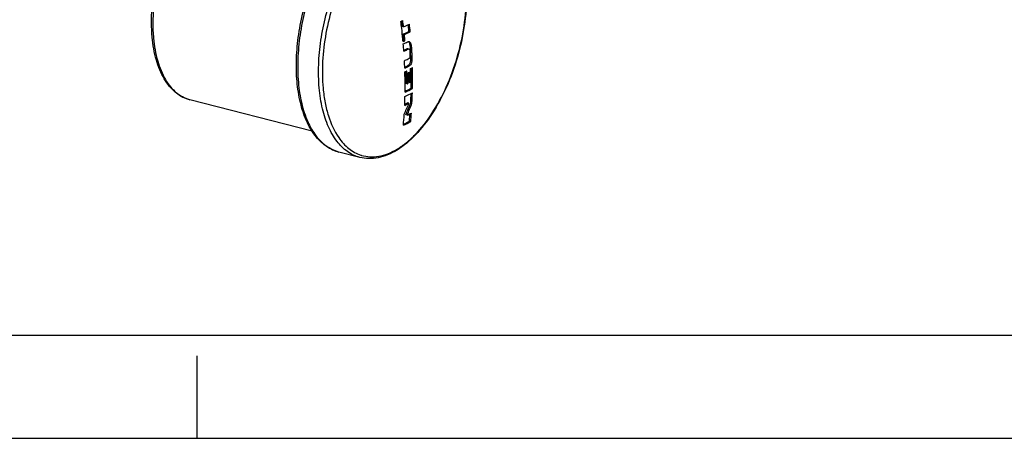
# Model space of a CAD drawing. Units: millimetres. Extents: x 0 to 420, y 0 to 297.
# Drawn here: x 213 to 308, y 0 to 41 of the extents above; entities that cross this region are included whole.
import ezdxf

# ---------------------------------------------------------------- set-up
doc = ezdxf.new("R2010")
doc.units = ezdxf.units.MM
doc.header["$LTSCALE"] = 23.1
doc.layers.get('0').update_dxf_attribs({"linetype": 'CONTINUOUS'})

msp = doc.modelspace()

# ---------------------------------------------------------------- linework, layer by layer
at = {"color": 7}
for p, q in [((249.9044, 39.9632), (249.8819, 40.1575)), ((249.9044, 39.9632), (249.8934, 40.0592)), ((250.0278, 39.9314), (249.9044, 39.9632)), ((250.1067, 39.1935), (249.9834, 39.2253)), ((250.6778, 39.452), (250.5545, 39.4838)), ((250.0162, 38.6088), (250.0402, 38.6195)), ((250.0203, 38.8406), (250.0164, 38.8836)), ((250.1635, 38.5877), (250.0402, 38.6195)), ((250.5768, 37.7669), (250.4535, 37.7987)), ((250.2172, 35.4651), (250.2143, 35.5778)), ((250.3356, 35.6374), (250.3064, 35.623)), ((250.4914, 35.4453), (250.4909, 35.4743)), ((250.7703, 35.8849), (250.7696, 35.9176)), ((250.3534, 34.389), (250.2295, 34.4209)), ((250.3681, 34.3964), (250.3534, 34.389)), ((250.4415, 34.5567), (250.4418, 34.4333)), ((250.623, 34.5249), (250.4991, 34.5568)), ((250.8989, 33.9533), (250.7748, 33.9853)), ((241.1659, 29.797), (229.2949, 32.8562)), ((250.553, 32.5113), (250.4285, 32.5434)), ((250.6811, 32.4427), (250.7255, 32.5542)), ((250.8502, 32.522), (250.7255, 32.5542)), ((250.2229, 32.4446), (250.2918, 32.4775)), ((250.3745, 31.3573), (250.2495, 31.3895)), ((250.7229, 30.7317), (250.5974, 30.7641)), ((245.7871, 27.2635), (243.7625, 27.7853)), ((12.5, 10), (410, 10)), ((230, 0), (230, 8)), ((0, 0), (420, 0))]:
    msp.add_line(p, q, dxfattribs=at)
at = {"color": 9}
for p, q in [((250.3964, 37.7202), (250.273, 37.752)), ((250.8295, 37.4702), (250.7062, 37.502)), ((250.5426, 36.1199), (250.4191, 36.1517))]:
    msp.add_line(p, q, dxfattribs=at)
at = {"color": 7}
for centre, radius, start, end in [((233.602, 77.9225), 40.8013, 293.351695, 293.627173), ((197.5529, 33.8259), 52.6417, 6.533801, 7.243382), ((197.7315, 34.0001), 52.5126, 6.733742, 7.07924), ((197.7601, 33.9612), 52.6075, 6.516246, 7.18542), ((234.4311, 75.3914), 38.7385, 293.741731, 294.672005), ((199.0376, 34.5158), 51.756, 6.030977, 6.235308), ((199.224, 34.493), 51.6923, 5.505119, 6.326678), ((198.3899, 33.9215), 51.7993, 5.316077, 6.534172), ((234.3301, 74.5606), 38.6473, 293.892979, 294.822393), ((199.0841, 34.1473), 51.152, 5.312808, 5.697258), ((234.4082, 74.6292), 38.7574, 293.894055, 294.820833), ((199.0629, 34.1021), 51.2971, 5.312807, 5.696168), ((199.3889, 34.5526), 51.4027, 5.505038, 6.031344), ((199.1905, 33.999), 50.9949, 5.073842, 5.312665), ((233.9672, 74.934), 39.7916, 293.738202, 294.018239), ((233.7028, 73.7914), 39.0714, 294.660778, 295.308765), ((199.9372, 34.0622), 50.2456, 3.996037, 4.819404), ((199.4337, 34.1798), 50.8009, 5.013693, 5.264089), ((199.3893, 34.1325), 50.9693, 5.014585, 5.312715), ((233.7363, 72.7767), 38.7324, 294.917134, 295.091815), ((233.8093, 72.8513), 38.85, 294.727941, 295.274228), ((233.9222, 72.3797), 38.294, 295.091797, 295.276159), ((240.8506, 36.9646), 9.8701, 3.731956, 4.316839), ((238.8993, 36.8374), 11.8256, 3.221518, 3.731662), ((239.6437, 36.8702), 11.0805, 2.033103, 3.268515), ((242.5752, 36.9775), 8.1471, 1.160485, 2.01079), ((240.9685, 36.9315), 9.8757, 3.737614, 4.322179), ((239.0147, 36.804), 11.8336, 3.227513, 3.73732), ((238.0525, 36.7474), 12.7974, 2.972893, 3.237914), ((233.9656, 71.4302), 38.3496, 294.906589, 295.481531), ((201.7067, 34.1692), 48.4728, 2.083922, 2.930346), ((243.9442, 37.0064), 6.7778, 0.63921, 1.150357), ((233.9846, 70.1779), 37.7872, 295.318274, 295.560866), ((234.0716, 70.2225), 37.8718, 295.11776, 295.779776), ((233.4428, 69.8612), 38.1659, 295.976811, 296.221985), ((203.0876, 34.2126), 47.0912, 0.066529, 1.628813), ((203.0815, 34.3839), 47.148, 1.063976, 1.314039), ((234.2212, 69.683), 37.2387, 295.560916, 295.783609), ((202.8341, 34.3338), 47.5194, 1.336169, 1.571903), ((203.0557, 34.339), 47.2977, 1.076403, 1.336188), ((233.965, 68.5144), 36.9425, 296.468482, 296.784685), ((203.5786, 34.4145), 46.8632, 0.173877, 1.259065), ((203.6012, 34.5955), 46.898, 0.774785, 1.038234), ((203.6966, 34.5529), 46.9264, 0.376074, 1.199857), ((234.4203, 67.9831), 35.9928, 296.895356, 297.232884), ((203.2478, 34.6167), 47.4711, 1.270841, 1.529149), ((203.8591, 34.6292), 46.8598, 359.932374, 1.272146), ((203.641, 34.813), 47.1415, 1.065587, 1.302887), ((204.3823, 34.824), 46.4002, 359.828322, 1.069112), ((204.6607, 34.7836), 46.2457, 358.971312, 1.482422), ((203.6468, 34.3931), 46.5827, 0.034204, 1.065538), ((203.5111, 34.3469), 46.8423, 0.310611, 1.077215), ((203.9638, 34.35), 46.3895, 0.048179, 0.309791), ((233.8697, 67.4305), 36.925, 296.539157, 296.66697), ((203.991, 34.6004), 46.5081, 0.153142, 0.775281), ((204.3542, 34.6018), 46.1449, 359.944131, 0.1526), ((204.2424, 34.5572), 46.3806, 359.960154, 0.375271), ((234.337, 66.5069), 35.8899, 296.986302, 297.158084), ((205.2096, 34.8215), 45.5728, 358.948666, 359.828316), ((235.2797, 65.2372), 35.3456, 294.910089, 296.207618), ((204.2633, 34.2177), 45.9155, 359.209567, 0.061857), ((234.0917, 66.0521), 36.2328, 296.3512, 297.636904), ((233.8074, 66.4045), 36.5911, 296.572025, 296.78325), ((234.2664, 65.4974), 35.5744, 296.781592, 297.648867), ((206.2731, 34.7981), 44.5091, 357.975092, 358.280995), ((206.6514, 34.7405), 44.2544, 357.126585, 358.426298), ((193.1366, 56.5574), 62.2484, 336.204961, 337.276017), ((205.5298, 34.1935), 44.6488, 357.587357, 358.699012), ((234.9369, 64.748), 35.8199, 295.112919, 295.846593), ((235.1599, 64.0507), 35.012, 295.606761, 295.855117), ((193.194, 55.3887), 62.0252, 337.20424, 338.366497), ((206.7587, 34.7801), 44.0231, 357.101724, 357.976125), ((234.8497, 64.6989), 35.7306, 295.341247, 295.483581), ((193.2588, 55.3636), 61.828, 337.185144, 337.38805), ((193.2444, 55.3695), 61.8435, 337.388065, 337.975933), ((235.6892, 61.6122), 33.6306, 295.891291, 296.683502), ((193.2324, 55.3744), 61.8565, 337.975921, 338.239688), ((208.5469, 34.6239), 42.3553, 354.727392, 355.855991), ((207.3854, 34.0971), 42.7906, 355.020502, 356.442992), ((235.3288, 61.102), 34.049, 295.550627, 296.879523), ((235.4963, 60.5361), 33.3829, 295.997282, 296.895224), ((208.7122, 34.6543), 42.0654, 354.693689, 355.450331), ((208.3279, 34.6855), 42.451, 355.449555, 355.692476), ((235.0538, 61.4407), 34.3899, 295.80242, 295.999182)]:
    msp.add_arc(centre, radius, start, end, dxfattribs=at)
at = {"color": 9}
for centre, radius, start, end in [((240.1148, 40.1645), 14.4031, 184.881562, 185.311997), ((246.9415, 30.7506), 3.4345, 251.997442, 253.33644)]:
    msp.add_arc(centre, radius, start, end, dxfattribs=at)
at = {"color": 7}
for points, knots in [([(225.644, 38.9337), (225.5581, 39.8579), (225.5631, 41.7839), (226.0113, 44.6708), (226.8694, 47.4946), (228.0787, 50.0594), (229.3546, 51.8991), (230.4957, 53.0717), (231.3575, 53.7575), (232.242, 54.265), (233.1377, 54.5805), (234.0289, 54.6904), (234.6098, 54.6184), (234.885, 54.5475)], [0, 0, 0, 0, 0.1379273, 0.2846202, 0.4328102, 0.5749577, 0.7045223, 0.763248, 0.8175798, 0.8676781, 0.9141027, 0.9577664, 1, 1, 1, 1]), ([(243.7625, 27.7853), (243.5412, 27.8423), (243.1043, 27.9996), (242.2756, 28.4808), (241.3578, 29.3987), (240.5315, 30.857), (239.9576, 32.6331), (239.6454, 34.6676), (239.6, 36.8915), (239.8216, 39.2259), (240.3015, 41.5857), (241.0219, 43.8835), (241.9562, 46.0343), (243.0708, 47.9593), (244.3275, 49.5894), (245.6883, 50.8669), (247.1165, 51.7442), (248.3636, 52.1041), (249.3217, 52.1249), (249.7801, 52.0514), (250.0014, 51.9943)], [0, 0, 0, 0, 0.022184, 0.0447713, 0.0925966, 0.1460148, 0.2061194, 0.2728188, 0.3451405, 0.4215142, 0.5000015, 0.5784888, 0.6548622, 0.7271834, 0.7938823, 0.8539863, 0.9074039, 0.9552288, 0.9778162, 1, 1, 1, 1]), ([(256.1581, 43.0172), (256.1539, 42.0141), (255.9849, 39.9716), (255.3211, 36.9677), (254.2794, 34.1054), (252.9201, 31.5551), (251.3205, 29.4654), (249.7901, 28.1558), (248.5167, 27.4924), (247.5903, 27.2018), (246.6723, 27.1108), (246.0751, 27.1898), (245.7908, 27.2626)], [0, 0, 0, 0, 0.1444265, 0.293865, 0.4417445, 0.5816538, 0.7083371, 0.818815, 0.8681823, 0.9142031, 0.9577534, 1, 1, 1, 1]), ([(229.2949, 32.8562), (229.0467, 32.9202), (228.5569, 33.1092), (227.8906, 33.5568), (227.2993, 34.1561), (226.5952, 35.1743), (225.9539, 36.7812), (225.7139, 38.1826), (225.644, 38.9337)], [0, 0, 0, 0, 0.1022506, 0.2073056, 0.3179105, 0.4360511, 0.6990934, 1, 1, 1, 1]), ([(250.4057, 38.4702), (250.4199, 38.4769), (250.4724, 38.4995), (250.5338, 38.5119), (250.5744, 38.5013)], [0, 0, 0, 0, 0.2731107, 1, 1, 1, 1]), ([(250.5315, 38.4782), (250.5388, 38.4691), (250.5677, 38.4269), (250.5863, 38.3787), (250.5982, 38.3414)], [0, 0, 0, 0, 0.2296504, 1, 1, 1, 1]), ([(250.5744, 38.5013), (250.5998, 38.4947), (250.6509, 38.4618), (250.6982, 38.38), (250.7324, 38.2803), (250.767, 38.1281), (250.7949, 37.9253), (250.8097, 37.76), (250.8161, 37.6758)], [0, 0, 0, 0, 0.0884131, 0.1926161, 0.3125326, 0.4421875, 0.7163345, 1, 1, 1, 1]), ([(250.5982, 38.3414), (250.6298, 38.2428), (250.6641, 38.0302), (250.6844, 37.8177), (250.6927, 37.7076)], [0, 0, 0, 0, 0.4837853, 1, 1, 1, 1]), ([(250.4535, 37.7987), (250.4249, 37.8061), (250.3595, 37.7909), (250.3031, 37.7662), (250.273, 37.752)], [0, 0, 0, 0, 0.470549, 1, 1, 1, 1]), ([(250.5768, 37.7669), (250.5482, 37.7743), (250.4828, 37.7591), (250.4264, 37.7344), (250.3964, 37.7202)], [0, 0, 0, 0, 0.4705587, 1, 1, 1, 1]), ([(250.4643, 36.8111), (250.4837, 36.8203), (250.5232, 36.8405), (250.5831, 36.879), (250.6424, 36.9384), (250.6764, 37.0268), (250.687, 37.1229), (250.6896, 37.246), (250.6856, 37.3363), (250.6822, 37.3957)], [0, 0, 0, 0, 0.0945706, 0.1954087, 0.3129856, 0.457694, 0.6017719, 0.7378968, 1, 1, 1, 1]), ([(250.8327, 37.4111), (250.8387, 37.2956), (250.8455, 37.1209), (250.8456, 36.8857), (250.8381, 36.7032), (250.8166, 36.5153), (250.7685, 36.3342), (250.6697, 36.1939), (250.5825, 36.1392), (250.5426, 36.1199)], [0, 0, 0, 0, 0.2488443, 0.3757759, 0.5059088, 0.6415147, 0.7823623, 0.9046395, 1, 1, 1, 1]), ([(250.6822, 37.3957), (250.68, 37.4343), (250.6744, 37.5115), (250.6611, 37.6338), (250.6307, 37.7531), (250.5768, 37.7669)], [0, 0, 0, 0, 0.2935168, 0.5764898, 1, 1, 1, 1]), ([(250.7215, 37.082), (250.7225, 36.9941), (250.7206, 36.8132), (250.698, 36.5411), (250.627, 36.318), (250.5085, 36.2011), (250.4479, 36.1657), (250.4191, 36.1517)], [0, 0, 0, 0, 0.2555541, 0.5241599, 0.7972858, 0.9070301, 1, 1, 1, 1])]:
    msp.add_open_spline(points, degree=3, knots=knots, dxfattribs=at)
at = {"color": 9}
for points, knots in [([(234.885, 54.5475), (234.626, 54.6143), (234.0762, 54.6819), (233.2276, 54.5752), (232.3646, 54.2689), (231.5025, 53.772), (230.6541, 53.0955), (229.5207, 51.9297), (228.246, 50.0937), (227.0314, 47.5284), (226.163, 44.6985), (225.7012, 41.8019), (225.6846, 39.8677), (225.7639, 38.9388)], [0, 0, 0, 0, 0.0400373, 0.0818568, 0.1269137, 0.1761745, 0.2301128, 0.2887951, 0.418994, 0.5623637, 0.7120978, 0.8604753, 1, 1, 1, 1]), ([(250.0014, 51.9943), (249.7913, 52.0485), (249.3547, 52.1182), (248.4347, 52.0961), (247.2234, 51.7403), (245.8222, 50.8717), (244.4726, 49.597), (243.218, 47.9627), (242.101, 46.0278), (241.1628, 43.8635), (240.4383, 41.5504), (239.9546, 39.1753), (239.7299, 36.8271), (239.7726, 34.5934), (240.081, 32.5563), (240.6465, 30.788), (241.4533, 29.3504), (242.3418, 28.4535), (243.1364, 27.9894), (243.5524, 27.8395), (243.7625, 27.7853)], [0, 0, 0, 0, 0.0212026, 0.0429177, 0.0894954, 0.1424334, 0.2026782, 0.2699432, 0.3430976, 0.4204573, 0.5000001, 0.5795429, 0.6569024, 0.7300567, 0.7973215, 0.8575662, 0.9105043, 0.9570821, 0.9787971, 1, 1, 1, 1]), ([(245.7871, 27.2636), (245.577, 27.3177), (245.1611, 27.4677), (244.3664, 27.9317), (243.4779, 28.8286), (242.6711, 30.2662), (242.1056, 32.0345), (241.7972, 34.0716), (241.7545, 36.3053), (241.9792, 38.6535), (242.4629, 41.0287), (243.1875, 43.3418), (244.1257, 45.506), (245.2426, 47.4409), (246.4972, 49.0752), (247.8469, 50.3499), (249.248, 51.2185), (250.4594, 51.5742), (251.3793, 51.5965), (251.8159, 51.5267), (252.0261, 51.4725)], [0, 0, 0, 0, 0.0212028, 0.0429177, 0.0894954, 0.1424336, 0.2026784, 0.2699434, 0.3430978, 0.4204575, 0.5000004, 0.5795433, 0.6569028, 0.7300571, 0.7973219, 0.8575666, 0.9105045, 0.9570822, 0.9787975, 1, 1, 1, 1]), ([(244.1692, 44.6379), (243.7844, 43.796), (243.1208, 42.0457), (242.4529, 39.3347), (242.1256, 36.623), (242.1466, 34.8314), (242.2267, 33.9702)], [0, 0, 0, 0, 0.253588, 0.5112061, 0.7630605, 1, 1, 1, 1]), ([(245.9567, 27.4604), (246.2216, 27.381), (246.7827, 27.2855), (247.6553, 27.3462), (248.5469, 27.6048), (249.4425, 28.0536), (250.3299, 28.683), (251.5271, 29.7885), (252.9023, 31.5698), (254.2622, 34.1089), (255.3066, 36.9713), (255.9699, 39.9773), (256.136, 42.0212), (256.1377, 43.024)], [0, 0, 0, 0, 0.0402915, 0.0819564, 0.126402, 0.1746346, 0.2272254, 0.2843692, 0.4114912, 0.5527732, 0.7025212, 0.8539209, 1, 1, 1, 1]), ([(225.7735, 38.831), (225.8432, 38.082), (226.0805, 36.6909), (226.7111, 35.0997), (227.3971, 34.1017), (227.9645, 33.5233), (228.5977, 33.0958), (229.0611, 32.9165), (229.2949, 32.8562)], [0, 0, 0, 0, 0.3070398, 0.5727501, 0.6904515, 0.7992859, 0.9014484, 1, 1, 1, 1]), ([(242.2267, 33.9702), (242.2705, 33.4992), (242.3961, 32.5919), (242.8011, 30.9542), (243.3014, 29.8226), (243.7402, 29.1858)], [0, 0, 0, 0, 0.2804091, 0.5415568, 1, 1, 1, 1]), ([(243.7402, 29.1858), (244.0152, 28.7867), (244.4943, 28.2455), (245.2663, 27.7281), (245.6737, 27.5513), (245.88, 27.4843)], [0, 0, 0, 0, 0.5235864, 0.7655765, 1, 1, 1, 1])]:
    msp.add_open_spline(points, degree=3, knots=knots, dxfattribs=at)
at = {"color": 7}
msp.add_open_spline([(250.5074, 38.5034), (250.5162, 38.4958), (250.5242, 38.4873), (250.5315, 38.4782)], degree=3, dxfattribs=at)

doc.saveas('drawing.dxf')
